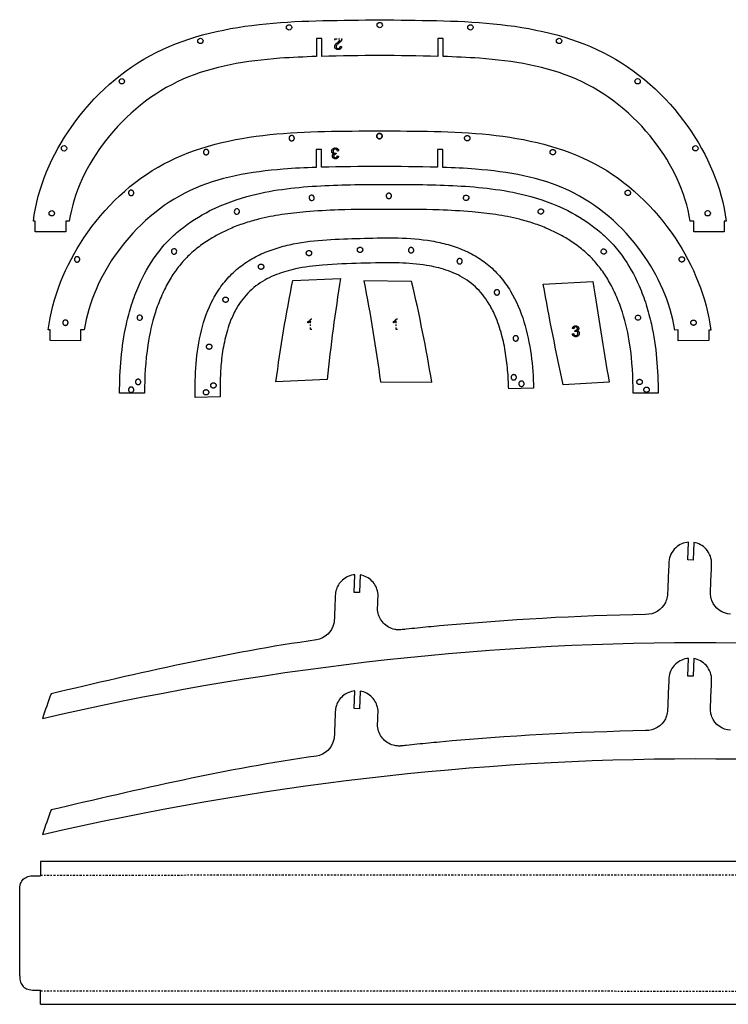
# Model space of a CAD drawing. Units: inches. Extents: x -79.5 to 16, y 205.4 to 274.9.
# Drawn here: x -79.5 to -29.8, y 205.4 to 274.5 of the extents above; entities that cross this region are included whole.
import ezdxf

# ---------------------------------------------------------------- set-up
doc = ezdxf.new("R2010")
doc.units = ezdxf.units.IN
doc.header["$LTSCALE"] = 0.03937
doc.header["$MEASUREMENT"] = 0
doc.linetypes.add('DashDot', pattern=[6, 4, -1, 0, -1])
for name, color, linetype, true_color in [('Default', 18, 'Continuous', 0x000000), ('owl$guides', 250, 'DashDot', 0x1c1c0e), ('owl$holes', 20, 'Continuous', 0xff2400), ('owl$parts', 18, 'Continuous', 0x000000), ('paper', 5, 'Continuous', 0x0c00ff)]:
    doc.layers.add(name, color=color, linetype=linetype, true_color=true_color)

# ---------------------------------------------------------------- blocks, each defined once
blk = doc.blocks.new('bow_transom_pad')
at = {"layer": 'owl$holes'}
for points, weights in [([(22.952, 1.508), (22.765, 1.512), (22.761, 1.324), (22.758, 1.137), (22.945, 1.133), (23.132, 1.129), (23.136, 1.317), (23.14, 1.504), (22.952, 1.508)], [0.999999860338, 0.707106851018, 1, 0.707106781187, 1, 0.707106781187, 1, 0.707106781187, 1]), ([(22.458, 1.003), (22.271, 1.007), (22.267, 0.819), (22.263, 0.632), (22.451, 0.628), (22.638, 0.625), (22.642, 0.812), (22.646, 0.999), (22.458, 1.003)], [0.999999860338, 0.707106851018, 1, 0.707106781187, 1, 0.707106781187, 1, 0.707106781187, 1]), ([(0.837, -0.09), (1.022, -0.06), (1.053, -0.245), (1.084, -0.43), (0.899, -0.46), (0.714, -0.491), (0.683, -0.306), (0.652, -0.121), (0.837, -0.09)], [0.999999860338, 0.707106851018, 1, 0.707106781187, 1, 0.707106781187, 1, 0.707106781187, 1]), ([(1.399, -0.516), (1.584, -0.486), (1.614, -0.671), (1.645, -0.856), (1.46, -0.886), (1.275, -0.917), (1.244, -0.732), (1.214, -0.547), (1.399, -0.516)], [0.999999860338, 0.707106851018, 1, 0.707106781187, 1, 0.707106781187, 1, 0.707106781187, 1]), ([(22.92, -1.705), (22.739, -1.658), (22.692, -1.839), (22.644, -2.021), (22.826, -2.068), (23.007, -2.115), (23.054, -1.933), (23.102, -1.752), (22.92, -1.705)], [1, 0.707106781187, 1, 0.707106781187, 1, 0.707106781187, 1, 0.707106851018, 0.999999860338]), ([(1.34, -3.263), (1.513, -3.19), (1.585, -3.363), (1.658, -3.535), (1.485, -3.608), (1.313, -3.681), (1.24, -3.508), (1.167, -3.335), (1.34, -3.263)], [1, 0.707106781187, 1, 0.707106781187, 1, 0.707106781187, 1, 0.707106781187, 1]), ([(21.982, -5.079), (21.83, -4.968), (21.72, -5.12), (21.609, -5.271), (21.76, -5.382), (21.911, -5.493), (22.022, -5.341), (22.133, -5.19), (21.982, -5.079)], [0.999999860338, 0.707106851018, 1, 0.707106781187, 1, 0.707106781187, 1, 0.707106781187, 1]), ([(2.747, -6.468), (2.88, -6.336), (3.012, -6.47), (3.143, -6.604), (3.01, -6.735), (2.876, -6.867), (2.744, -6.733), (2.613, -6.599), (2.747, -6.468)], [0.999999860338, 0.707106851018, 1, 0.707106781187, 1, 0.707106781187, 1, 0.707106781187, 1]), ([(19.666, -7.597), (19.61, -7.418), (19.431, -7.475), (19.252, -7.531), (19.309, -7.71), (19.365, -7.889), (19.544, -7.832), (19.723, -7.776), (19.666, -7.597)], [1, 0.707106781187, 1, 0.707106781187, 1, 0.707106781187, 1, 0.707106851018, 0.999999860338]), ([(5.401, -8.634), (5.431, -8.449), (5.616, -8.479), (5.801, -8.509), (5.771, -8.694), (5.741, -8.879), (5.556, -8.849), (5.371, -8.819), (5.401, -8.634)], [1, 0.707106781187, 1, 0.707106781187, 1, 0.707106781187, 1, 0.707106851018, 0.999999860338]), ([(12.419, -9.134), (12.405, -9.321), (12.592, -9.335), (12.779, -9.349), (12.793, -9.162), (12.807, -8.975), (12.62, -8.961), (12.433, -8.947), (12.419, -9.134)], [1, 0.707106781187, 1, 0.707106781187, 1, 0.707106781187, 1, 0.707106851018, 0.999999860338]), ([(16.36, -8.742), (16.347, -8.555), (16.16, -8.569), (15.972, -8.582), (15.986, -8.769), (16, -8.956), (16.187, -8.943), (16.374, -8.929), (16.36, -8.742)], [1, 0.707106781187, 1, 0.707106781187, 1, 0.707106781187, 1, 0.707106781187, 1]), ([(8.836, -9.298), (8.822, -9.111), (9.009, -9.097), (9.196, -9.084), (9.21, -9.271), (9.223, -9.458), (9.036, -9.471), (8.849, -9.485), (8.836, -9.298)], [0.999999860338, 0.707106851018, 1, 0.707106781187, 1, 0.707106781187, 1, 0.707106781187, 1])]:
    blk.add_rational_spline(points, weights, degree=2, knots=[-1.178097, -1.178097, -1.178097, -0.883573, -0.883573, -0.589049, -0.589049, -0.294524, -0.294524, 0, 0, 0], dxfattribs=at)
at = {"layer": 'owl$parts'}
for p, q in [((21.938, 1.586), (23.684, 1.712)), ((0, 0), (1.745, 0.126))]:
    blk.add_line(p, q, dxfattribs=at)
for points, knots in [([(12.497, -8.209), (13.392, -8.145), (14.926, -8.034), (16.904, -7.687), (18.421, -7.183), (19.693, -6.455), (20.556, -5.553), (21.114, -4.627), (21.523, -3.664), (21.823, -2.445), (21.98, -1.086), (22.01, 0.258), (21.97, 1.145), (21.938, 1.586)], [69.600451, 69.600451, 69.600451, 69.600451, 72.2914, 74.213124, 75.61248, 77.074191, 78.573726, 79.314165, 80.309121, 81.704925, 83.068396, 84.409267, 85.732852, 85.732852, 85.732852, 85.732852]), ([(23.684, 1.712), (23.74, 0.927), (23.763, 0.139), (23.706, -1.433), (23.626, -2.218), (23.316, -3.761), (23.084, -4.519), (22.576, -5.584), (22.381, -5.927), (21.936, -6.576), (21.686, -6.882), (21.137, -7.445), (20.838, -7.703), (20.2, -8.164), (19.863, -8.368), (19.162, -8.726), (18.799, -8.88), (18.058, -9.144), (17.68, -9.256), (16.535, -9.539), (15.756, -9.661), (14.193, -9.841), (13.408, -9.898), (12.623, -9.955)], [17.882401, 17.882401, 17.882401, 17.882401, 19.997129, 19.997129, 22.111857, 22.111857, 24.226585, 24.226585, 25.283949, 25.283949, 26.341313, 26.341313, 27.398677, 27.398677, 28.456041, 28.456041, 29.513405, 29.513405, 30.570769, 30.570769, 32.685498, 32.685498, 34.800226, 34.800226, 34.800226, 34.800226]), ([(12.623, -9.955), (11.839, -10.012), (11.054, -10.068), (9.481, -10.114), (8.693, -10.106), (7.518, -9.99), (7.128, -9.934), (6.357, -9.779), (5.976, -9.679), (5.231, -9.426), (4.867, -9.272), (4.17, -8.907), (3.837, -8.695), (3.213, -8.217), (2.921, -7.95), (2.388, -7.372), (2.145, -7.061), (1.49, -6.079), (1.151, -5.362), (0.622, -3.881), (0.431, -3.115), (0.148, -1.567), (0.057, -0.785), (0, 0)], [34.800226, 34.800226, 34.800226, 34.800226, 36.914954, 36.914954, 39.029682, 39.029682, 40.087046, 40.087046, 41.14441, 41.14441, 42.201774, 42.201774, 43.259138, 43.259138, 44.316502, 44.316502, 45.373866, 45.373866, 47.488595, 47.488595, 49.603323, 49.603323, 51.718051, 51.718051, 51.718051, 51.718051]), ([(1.745, 0.126), (1.777, -0.314), (1.865, -1.198), (2.089, -2.523), (2.439, -3.846), (2.911, -5.009), (3.455, -5.904), (4.14, -6.739), (5.124, -7.508), (6.487, -8.045), (8.061, -8.326), (10.068, -8.385), (11.602, -8.274), (12.497, -8.209)], [53.468051, 53.468051, 53.468051, 53.468051, 54.791636, 56.132507, 57.495978, 58.891782, 59.886738, 60.627177, 62.126712, 63.588423, 64.987779, 66.909503, 69.600451, 69.600451, 69.600451, 69.600451])]:
    blk.add_open_spline(points, degree=3, knots=knots, dxfattribs=at)
blk = doc.blocks.new('stern_transom_pad')
at = {"layer": 'owl$holes'}
for points, knots in [([(-24.491, 13.675), (-24.5, 13.724), (-24.488, 13.775), (-24.431, 13.856), (-24.387, 13.884), (-24.338, 13.892), (-24.289, 13.9), (-24.239, 13.889), (-24.158, 13.832), (-24.13, 13.788), (-24.122, 13.739), (-24.113, 13.69), (-24.125, 13.64), (-24.182, 13.559), (-24.226, 13.531), (-24.275, 13.522), (-24.324, 13.514), (-24.374, 13.525), (-24.455, 13.583), (-24.483, 13.626), (-24.491, 13.675)], [0, 0, 0, 0, 0.151078, 0.151078, 0.302156, 0.302156, 0.302156, 0.453235, 0.453235, 0.604314, 0.604314, 0.604314, 0.755392, 0.755392, 0.90647, 0.90647, 0.90647, 1.057549, 1.057549, 1.208628, 1.208628, 1.208628, 1.208628]), ([(-13.289, 13.675), (-13.281, 13.724), (-13.292, 13.775), (-13.349, 13.856), (-13.393, 13.884), (-13.442, 13.892), (-13.491, 13.9), (-13.541, 13.889), (-13.623, 13.832), (-13.65, 13.788), (-13.659, 13.739), (-13.667, 13.69), (-13.656, 13.64), (-13.599, 13.559), (-13.555, 13.531), (-13.506, 13.522), (-13.457, 13.514), (-13.407, 13.525), (-13.325, 13.583), (-13.298, 13.626), (-13.289, 13.675)], [0, 0, 0, 0, 0.151078, 0.151078, 0.302156, 0.302156, 0.302156, 0.453235, 0.453235, 0.604314, 0.604314, 0.604314, 0.755392, 0.755392, 0.90647, 0.90647, 0.90647, 1.057549, 1.057549, 1.208628, 1.208628, 1.208628, 1.208628]), ([(-29.718, 12.664), (-29.767, 12.755), (-29.732, 12.868), (-29.641, 12.917), (-29.597, 12.941), (-29.546, 12.945), (-29.451, 12.916), (-29.411, 12.884), (-29.387, 12.84), (-29.339, 12.748), (-29.373, 12.635), (-29.465, 12.586), (-29.509, 12.563), (-29.56, 12.558), (-29.655, 12.587), (-29.695, 12.62), (-29.718, 12.664)], [0, 0, 0, 0, 0.325719, 0.325719, 0.325719, 0.476725, 0.476725, 0.627713, 0.627713, 0.627713, 0.953432, 0.953432, 0.953432, 1.104439, 1.104439, 1.255427, 1.255427, 1.255427, 1.255427]), ([(-8.062, 12.664), (-8.014, 12.755), (-8.048, 12.868), (-8.14, 12.917), (-8.183, 12.941), (-8.235, 12.945), (-8.33, 12.916), (-8.37, 12.884), (-8.393, 12.84), (-8.442, 12.748), (-8.407, 12.635), (-8.316, 12.586), (-8.272, 12.563), (-8.221, 12.558), (-8.126, 12.587), (-8.086, 12.62), (-8.062, 12.664)], [0, 0, 0, 0, 0.325719, 0.325719, 0.325719, 0.476725, 0.476725, 0.627713, 0.627713, 0.627713, 0.953432, 0.953432, 0.953432, 1.104439, 1.104439, 1.255427, 1.255427, 1.255427, 1.255427]), ([(-34.079, 9.801), (-34.118, 9.832), (-34.143, 9.878), (-34.154, 9.976), (-34.14, 10.026), (-34.109, 10.065), (-34.045, 10.146), (-33.927, 10.159), (-33.847, 10.095), (-33.808, 10.064), (-33.783, 10.018), (-33.771, 9.92), (-33.785, 9.87), (-33.816, 9.831), (-33.88, 9.75), (-33.998, 9.737), (-34.079, 9.801)], [0, 0, 0, 0, 0.150879, 0.150879, 0.301821, 0.301821, 0.301821, 0.626765, 0.626765, 0.626765, 0.777644, 0.777644, 0.928586, 0.928586, 0.928586, 1.25353, 1.25353, 1.25353, 1.25353]), ([(-3.702, 9.801), (-3.663, 9.832), (-3.638, 9.878), (-3.626, 9.976), (-3.64, 10.026), (-3.671, 10.065), (-3.736, 10.146), (-3.853, 10.159), (-3.934, 10.095), (-3.973, 10.064), (-3.998, 10.018), (-4.009, 9.92), (-3.995, 9.87), (-3.964, 9.831), (-3.9, 9.75), (-3.782, 9.737), (-3.702, 9.801)], [0, 0, 0, 0, 0.150879, 0.150879, 0.301821, 0.301821, 0.301821, 0.626765, 0.626765, 0.626765, 0.777644, 0.777644, 0.928586, 0.928586, 0.928586, 1.25353, 1.25353, 1.25353, 1.25353]), ([(-36.405, 5.124), (-36.454, 5.134), (-36.497, 5.162), (-36.552, 5.245), (-36.562, 5.295), (-36.552, 5.344), (-36.543, 5.393), (-36.515, 5.435), (-36.432, 5.49), (-36.382, 5.499), (-36.334, 5.489), (-36.285, 5.479), (-36.243, 5.45), (-36.188, 5.368), (-36.177, 5.317), (-36.187, 5.269), (-36.196, 5.22), (-36.225, 5.178), (-36.307, 5.123), (-36.357, 5.114), (-36.405, 5.124)], [0, 0, 0, 0, 0.150718, 0.150718, 0.30147, 0.30147, 0.30147, 0.451326, 0.451326, 0.601143, 0.601143, 0.601143, 0.751861, 0.751861, 0.902613, 0.902613, 0.902613, 1.052469, 1.052469, 1.202286, 1.202286, 1.202286, 1.202286]), ([(-1.375, 5.124), (-1.327, 5.134), (-1.284, 5.162), (-1.229, 5.245), (-1.219, 5.295), (-1.228, 5.344), (-1.238, 5.393), (-1.266, 5.435), (-1.348, 5.49), (-1.398, 5.499), (-1.447, 5.489), (-1.495, 5.479), (-1.538, 5.45), (-1.593, 5.368), (-1.603, 5.317), (-1.594, 5.269), (-1.584, 5.22), (-1.556, 5.178), (-1.474, 5.123), (-1.423, 5.114), (-1.375, 5.124)], [0, 0, 0, 0, 0.150718, 0.150718, 0.30147, 0.30147, 0.30147, 0.451326, 0.451326, 0.601143, 0.601143, 0.601143, 0.751861, 0.751861, 0.902613, 0.902613, 0.902613, 1.052469, 1.052469, 1.202286, 1.202286, 1.202286, 1.202286])]:
    blk.add_open_spline(points, degree=3, knots=knots, dxfattribs=at)
for points, weights in [([(-19.077, 13.821), (-19.1, 14.008), (-18.914, 14.03), (-18.727, 14.053), (-18.705, 13.867), (-18.682, 13.681), (-18.868, 13.658), (-19.054, 13.635), (-19.077, 13.821)], [1, 0.707106781187, 1, 0.707106781187, 1, 0.707106781187, 1, 0.707106851018, 0.999999860338]), ([(-36.464, 0.613), (-36.65, 0.591), (-36.672, 0.777), (-36.695, 0.963), (-36.509, 0.985), (-36.323, 1.008), (-36.3, 0.822), (-36.277, 0.636), (-36.464, 0.613)], [0.999999860338, 0.707106851018, 1, 0.707106781187, 1, 0.707106781187, 1, 0.707106781187, 1]), ([(-1.322, 0.607), (-1.135, 0.585), (-1.113, 0.771), (-1.09, 0.957), (-1.276, 0.98), (-1.462, 1.002), (-1.485, 0.816), (-1.508, 0.63), (-1.322, 0.607)], [0.999999860338, 0.707106851018, 1, 0.707106781187, 1, 0.707106781187, 1, 0.707106781187, 1]), ([(-36.948, 0.064), (-37.134, 0.041), (-37.157, 0.227), (-37.18, 0.413), (-36.994, 0.436), (-36.807, 0.459), (-36.785, 0.273), (-36.762, 0.086), (-36.948, 0.064)], [0.999999860338, 0.707106851018, 1, 0.707106781187, 1, 0.707106781187, 1, 0.707106781187, 1]), ([(-0.832, 0.064), (-0.646, 0.041), (-0.624, 0.227), (-0.601, 0.413), (-0.787, 0.436), (-0.973, 0.459), (-0.996, 0.273), (-1.018, 0.086), (-0.832, 0.064)], [0.999999860338, 0.707106851018, 1, 0.707106781187, 1, 0.707106781187, 1, 0.707106781187, 1])]:
    blk.add_rational_spline(points, weights, degree=2, knots=[-1.178097, -1.178097, -1.178097, -0.883573, -0.883573, -0.589049, -0.589049, -0.294524, -0.294524, 0, 0, 0], dxfattribs=at)
at = {"layer": 'owl$parts'}
for p, q in [((-36.031, 0), (-37.781, 0)), ((0, 0), (-1.75, 0))]:
    blk.add_line(p, q, dxfattribs=at)
for points, knots in [([(-37.781, 0), (-37.781, 0.813), (-37.721, 2.44), (-37.417, 4.52), (-36.963, 6.218), (-36.345, 7.875), (-35.511, 9.376), (-34.455, 10.65), (-33.235, 11.769), (-31.283, 13.006), (-28.729, 13.919), (-26.09, 14.379), (-22.886, 14.639), (-20.485, 14.646), (-18.89, 14.646)], [-42.589398, -42.589398, -42.589398, -42.589398, -40.149622, -37.709845, -36.296722, -34.883599, -32.410036, -31.172664, -29.934612, -27.454344, -24.281932, -21.846688, -19.430308, -14.646354, -14.646354, -14.646354, -14.646354]), ([(-18.89, 14.646), (-17.296, 14.646), (-14.894, 14.639), (-11.691, 14.379), (-9.051, 13.919), (-6.497, 13.006), (-4.545, 11.769), (-3.326, 10.65), (-2.27, 9.376), (-1.435, 7.875), (-0.817, 6.218), (-0.364, 4.52), (-0.059, 2.44), (0, 0.813), (0, 0)], [-14.646354, -14.646354, -14.646354, -14.646354, -9.8624, -7.446021, -5.010776, -1.838364, 0.641904, 1.879955, 3.117328, 5.590891, 7.004014, 8.417136, 10.856913, 13.29669, 13.29669, 13.29669, 13.29669]), ([(-18.89, 12.896), (-20.068, 12.896), (-22.015, 12.891), (-24.52, 12.764), (-26.4, 12.553), (-27.846, 12.276), (-29.057, 11.925), (-29.984, 11.573), (-30.827, 11.172), (-31.628, 10.707), (-32.423, 10.137), (-33.182, 9.443), (-33.836, 8.651), (-34.408, 7.753), (-34.894, 6.76), (-35.43, 5.305), (-35.929, 3.053), (-36.031, 1.132), (-36.031, 0)], [-69.533523, -69.533523, -69.533523, -69.533523, -66.001672, -63.691686, -62.010764, -60.329843, -59.280511, -58.231179, -57.357234, -56.483288, -55.454646, -54.426003, -53.404073, -52.382142, -51.236746, -50.09135, -47.736368, -44.339398, -44.339398, -44.339398, -44.339398]), ([(-1.75, 0), (-1.75, 1.132), (-1.851, 3.053), (-2.35, 5.305), (-2.887, 6.76), (-3.372, 7.753), (-3.944, 8.651), (-4.599, 9.443), (-5.358, 10.137), (-6.153, 10.707), (-6.954, 11.172), (-7.796, 11.573), (-8.724, 11.925), (-9.935, 12.276), (-11.38, 12.553), (-13.26, 12.764), (-15.765, 12.891), (-17.713, 12.896), (-18.89, 12.896)], [15.04669, 15.04669, 15.04669, 15.04669, 18.443659, 20.798642, 21.944038, 23.089434, 24.111365, 25.133295, 26.161938, 27.19058, 28.064526, 28.938471, 29.987803, 31.037135, 32.718056, 34.398978, 36.708965, 40.240815, 40.240815, 40.240815, 40.240815])]:
    blk.add_open_spline(points, degree=3, knots=knots, dxfattribs=at)

msp = doc.modelspace()

# ---------------------------------------------------------------- linework, layer by layer
at = {"layer": 'Default'}
for p, q in [((-78.075, 215.458, -45.424), (-78.075, 214.458, -45.424)), ((-79.527, 207.443, -45.424), (-79.527, 213.458, -45.424)), ((-78.075, 205.443, -45.424), (-78.075, 206.443, -45.424))]:
    msp.add_line(p, q, dxfattribs=at)
at = {"layer": 'owl$guides'}
for p, q in [((-57.42, 273.056, -45.424), (-57.42, 273.147, -45.424)), ((-57.42, 273.147, -45.424), (-56.932, 273.147, -45.424)), ((-57.036, 272.627, -45.424), (-56.945, 272.614, -45.424)), ((-57.142, 265.296, -45.424), (-57.233, 265.283, -45.424)), ((-57.324, 265.138, -45.424), (-57.334, 265.057, -45.424)), ((-57.241, 264.948, -45.424), (-57.151, 264.935, -45.424)), ((-59.082, 253.512, -45.424), (-59.024, 253.512, -45.424)), ((-53.089, 253.512, -45.424), (-53.03, 253.512, -45.424)), ((-59.3, 253.236, -45.424), (-59.3, 253.325, -45.424)), ((-59.114, 252.762, -45.424), (-59.114, 253.346, -45.424)), ((-59.024, 252.762, -45.424), (-59.114, 252.762, -45.424)), ((-53.306, 253.236, -45.424), (-53.306, 253.325, -45.424)), ((-53.121, 252.762, -45.424), (-53.121, 253.346, -45.424)), ((-53.03, 252.762, -45.424), (-53.121, 252.762, -45.424)), ((-40.654, 252.818, -45.424), (-40.744, 252.831, -45.424)), ((-40.753, 252.47, -45.424), (-40.663, 252.483, -45.424)), ((-40.572, 252.628, -45.424), (-40.561, 252.709, -45.424)), ((-78.075, 214.507, -45.424), (14.583, 214.546, -45.424)), ((-78.075, 206.393, -45.424), (14.583, 206.354, -45.424))]:
    msp.add_line(p, q, dxfattribs=at)
for points in [[(-57.402, 272.692, -45.424), (-57.383, 272.735, -45.424), (-57.341, 272.783, -45.424)], [(-57.341, 272.783, -45.424), (-57.299, 272.83, -45.424), (-57.202, 272.914, -45.424)], [(-57.118, 272.869, -45.424), (-57.237, 272.767, -45.424), (-57.283, 272.71, -45.424)], [(-57.202, 272.914, -45.424), (-57.121, 272.983, -45.424), (-57.095, 273.007, -45.424)], [(-57.001, 272.982, -45.424), (-57.041, 272.933, -45.424), (-57.118, 272.869, -45.424)], [(-57.095, 273.007, -45.424), (-57.07, 273.032, -45.424), (-57.053, 273.057, -45.424)], [(-56.943, 273.083, -45.424), (-56.961, 273.031, -45.424), (-57.001, 272.982, -45.424)], [(-56.932, 273.147, -45.424), (-56.931, 273.114, -45.424), (-56.943, 273.083, -45.424)], [(-57.42, 272.604, -45.424), (-57.42, 272.648, -45.424), (-57.402, 272.692, -45.424)], [(-57.357, 272.456, -45.424), (-57.42, 272.516, -45.424), (-57.42, 272.604, -45.424)], [(-57.187, 272.397, -45.424), (-57.295, 272.397, -45.424), (-57.357, 272.456, -45.424)], [(-57.283, 272.71, -45.424), (-57.329, 272.652, -45.424), (-57.329, 272.6, -45.424)], [(-57.329, 272.6, -45.424), (-57.329, 272.547, -45.424), (-57.289, 272.51, -45.424)], [(-57.289, 272.51, -45.424), (-57.25, 272.474, -45.424), (-57.185, 272.474, -45.424)], [(-57.018, 272.452, -45.424), (-57.081, 272.397, -45.424), (-57.187, 272.397, -45.424)], [(-57.185, 272.474, -45.424), (-57.118, 272.474, -45.424), (-57.077, 272.515, -45.424)], [(-57.077, 272.515, -45.424), (-57.036, 272.555, -45.424), (-57.036, 272.627, -45.424)], [(-56.945, 272.614, -45.424), (-56.955, 272.508, -45.424), (-57.018, 272.452, -45.424)], [(-57.63, 265.27, -45.424), (-57.631, 265.368, -45.424), (-57.559, 265.436, -45.424)], [(-57.592, 265.149, -45.424), (-57.63, 265.197, -45.424), (-57.63, 265.27, -45.424)], [(-57.559, 265.436, -45.424), (-57.488, 265.504, -45.424), (-57.38, 265.504, -45.424)], [(-57.496, 265.382, -45.424), (-57.54, 265.338, -45.424), (-57.54, 265.272, -45.424)], [(-57.54, 265.272, -45.424), (-57.54, 265.209, -45.424), (-57.498, 265.168, -45.424)], [(-57.498, 265.168, -45.424), (-57.455, 265.128, -45.424), (-57.39, 265.128, -45.424)], [(-57.383, 265.427, -45.424), (-57.451, 265.427, -45.424), (-57.496, 265.382, -45.424)], [(-57.287, 265.393, -45.424), (-57.325, 265.427, -45.424), (-57.383, 265.427, -45.424)], [(-57.38, 265.504, -45.424), (-57.282, 265.504, -45.424), (-57.217, 265.446, -45.424)], [(-57.233, 265.283, -45.424), (-57.249, 265.359, -45.424), (-57.287, 265.393, -45.424)], [(-57.217, 265.446, -45.424), (-57.152, 265.388, -45.424), (-57.142, 265.296, -45.424)], [(-57.487, 265.086, -45.424), (-57.553, 265.101, -45.424), (-57.592, 265.149, -45.424)], [(-57.589, 264.934, -45.424), (-57.589, 264.983, -45.424), (-57.563, 265.023, -45.424)], [(-57.562, 264.838, -45.424), (-57.589, 264.883, -45.424), (-57.589, 264.934, -45.424)], [(-57.563, 265.023, -45.424), (-57.538, 265.063, -45.424), (-57.487, 265.086, -45.424)], [(-57.484, 264.766, -45.424), (-57.535, 264.793, -45.424), (-57.562, 264.838, -45.424)], [(-57.453, 265.027, -45.424), (-57.499, 264.996, -45.424), (-57.499, 264.933, -45.424)], [(-57.499, 264.933, -45.424), (-57.499, 264.883, -45.424), (-57.465, 264.85, -45.424)], [(-57.373, 264.74, -45.424), (-57.433, 264.74, -45.424), (-57.484, 264.766, -45.424)], [(-57.465, 264.85, -45.424), (-57.43, 264.817, -45.424), (-57.376, 264.817, -45.424)], [(-57.349, 265.058, -45.424), (-57.407, 265.058, -45.424), (-57.453, 265.027, -45.424)], [(-57.39, 265.128, -45.424), (-57.364, 265.128, -45.424), (-57.324, 265.138, -45.424)], [(-57.376, 264.817, -45.424), (-57.323, 264.817, -45.424), (-57.287, 264.85, -45.424)], [(-57.226, 264.791, -45.424), (-57.285, 264.74, -45.424), (-57.373, 264.74, -45.424)], [(-57.334, 265.057, -45.424), (-57.344, 265.058, -45.424), (-57.349, 265.058, -45.424)], [(-57.287, 264.85, -45.424), (-57.251, 264.883, -45.424), (-57.241, 264.948, -45.424)], [(-57.151, 264.935, -45.424), (-57.167, 264.842, -45.424), (-57.226, 264.791, -45.424)], [(-59.164, 253.412, -45.424), (-59.106, 253.464, -45.424), (-59.082, 253.512, -45.424)], [(-53.171, 253.412, -45.424), (-53.113, 253.464, -45.424), (-53.089, 253.512, -45.424)], [(-59.3, 253.325, -45.424), (-59.222, 253.361, -45.424), (-59.164, 253.412, -45.424)], [(-59.202, 253.283, -45.424), (-59.257, 253.252, -45.424), (-59.3, 253.236, -45.424)], [(-59.114, 253.346, -45.424), (-59.148, 253.315, -45.424), (-59.202, 253.283, -45.424)], [(-53.306, 253.325, -45.424), (-53.229, 253.361, -45.424), (-53.171, 253.412, -45.424)], [(-53.208, 253.283, -45.424), (-53.263, 253.252, -45.424), (-53.306, 253.236, -45.424)], [(-53.121, 253.346, -45.424), (-53.154, 253.315, -45.424), (-53.208, 253.283, -45.424)], [(-40.744, 252.831, -45.424), (-40.728, 252.924, -45.424), (-40.669, 252.975, -45.424)], [(-40.669, 252.975, -45.424), (-40.61, 253.025, -45.424), (-40.522, 253.025, -45.424)], [(-40.608, 252.916, -45.424), (-40.644, 252.883, -45.424), (-40.654, 252.818, -45.424)], [(-40.519, 252.949, -45.424), (-40.572, 252.949, -45.424), (-40.608, 252.916, -45.424)], [(-40.546, 252.708, -45.424), (-40.489, 252.708, -45.424), (-40.443, 252.739, -45.424)], [(-40.522, 253.025, -45.424), (-40.462, 253.025, -45.424), (-40.411, 252.999, -45.424)], [(-40.431, 252.916, -45.424), (-40.465, 252.949, -45.424), (-40.519, 252.949, -45.424)], [(-40.443, 252.739, -45.424), (-40.397, 252.769, -45.424), (-40.397, 252.832, -45.424)], [(-40.397, 252.832, -45.424), (-40.397, 252.883, -45.424), (-40.431, 252.916, -45.424)], [(-40.411, 252.999, -45.424), (-40.36, 252.973, -45.424), (-40.333, 252.927, -45.424)], [(-40.332, 252.743, -45.424), (-40.358, 252.703, -45.424), (-40.409, 252.679, -45.424)], [(-40.333, 252.927, -45.424), (-40.306, 252.882, -45.424), (-40.306, 252.831, -45.424)], [(-40.306, 252.831, -45.424), (-40.306, 252.782, -45.424), (-40.332, 252.743, -45.424)], [(-40.679, 252.32, -45.424), (-40.744, 252.378, -45.424), (-40.753, 252.47, -45.424)], [(-40.517, 252.262, -45.424), (-40.615, 252.262, -45.424), (-40.679, 252.32, -45.424)], [(-40.663, 252.483, -45.424), (-40.647, 252.406, -45.424), (-40.609, 252.373, -45.424)], [(-40.609, 252.373, -45.424), (-40.571, 252.339, -45.424), (-40.513, 252.339, -45.424)], [(-40.506, 252.638, -45.424), (-40.532, 252.638, -45.424), (-40.572, 252.628, -45.424)], [(-40.561, 252.709, -45.424), (-40.552, 252.708, -45.424), (-40.546, 252.708, -45.424)], [(-40.337, 252.33, -45.424), (-40.408, 252.262, -45.424), (-40.517, 252.262, -45.424)], [(-40.513, 252.339, -45.424), (-40.445, 252.339, -45.424), (-40.4, 252.383, -45.424)], [(-40.398, 252.597, -45.424), (-40.44, 252.638, -45.424), (-40.506, 252.638, -45.424)], [(-40.409, 252.679, -45.424), (-40.343, 252.664, -45.424), (-40.304, 252.616, -45.424)], [(-40.4, 252.383, -45.424), (-40.356, 252.428, -45.424), (-40.356, 252.494, -45.424)], [(-40.356, 252.494, -45.424), (-40.356, 252.557, -45.424), (-40.398, 252.597, -45.424)], [(-40.265, 252.496, -45.424), (-40.265, 252.398, -45.424), (-40.337, 252.33, -45.424)], [(-40.304, 252.616, -45.424), (-40.265, 252.568, -45.424), (-40.265, 252.496, -45.424)]]:
    msp.add_open_spline(points, degree=2, dxfattribs=at)
at = {"layer": 'owl$holes'}
for centre, radius in [((-60.628, 273.958, -45.424), 0.187), ((-54.265, 274.12, -45.424), 0.188), ((-54.265, 274.12, -45.424), 0.188), ((-47.902, 273.958, -45.424), 0.188), ((-66.845, 273.007, -45.424), 0.187), ((-41.684, 273.007, -45.424), 0.187), ((-72.36, 270.178, -45.424), 0.187), ((-36.17, 270.178, -45.424), 0.187), ((-76.415, 265.474, -45.424), 0.188), ((-32.114, 265.474, -45.424), 0.187), ((-77.275, 260.921, -45.424), 0.187), ((-31.255, 260.921, -45.424), 0.188)]:
    msp.add_circle(centre, radius, dxfattribs=at)
for points in [[(-60.255, 266.184, -45.424), (-60.255, 265.996, -45.424), (-60.443, 265.996, -45.424), (-60.63, 265.997, -45.424), (-60.63, 266.184, -45.424), (-60.63, 266.372, -45.424), (-60.442, 266.371, -45.424), (-60.255, 266.371, -45.424), (-60.255, 266.184, -45.424)], [(-54.097, 266.331, -45.424), (-54.097, 266.144, -45.424), (-54.284, 266.144, -45.424), (-54.472, 266.144, -45.424), (-54.472, 266.332, -45.424), (-54.471, 266.519, -45.424), (-54.284, 266.519, -45.424), (-54.096, 266.519, -45.424), (-54.097, 266.331, -45.424)], [(-54.472, 266.331, -45.424), (-54.471, 266.144, -45.424), (-54.284, 266.144, -45.424), (-54.096, 266.144, -45.424), (-54.097, 266.332, -45.424), (-54.097, 266.519, -45.424), (-54.284, 266.519, -45.424), (-54.472, 266.519, -45.424), (-54.472, 266.331, -45.424)], [(-48.313, 266.184, -45.424), (-48.313, 265.996, -45.424), (-48.125, 265.996, -45.424), (-47.938, 265.997, -45.424), (-47.938, 266.184, -45.424), (-47.939, 266.372, -45.424), (-48.126, 266.371, -45.424), (-48.314, 266.371, -45.424), (-48.313, 266.184, -45.424)], [(-66.258, 265.207, -45.424), (-66.258, 265.019, -45.424), (-66.446, 265.02, -45.424), (-66.633, 265.02, -45.424), (-66.633, 265.208, -45.424), (-66.633, 265.395, -45.424), (-66.445, 265.395, -45.424), (-66.258, 265.394, -45.424), (-66.258, 265.207, -45.424)], [(-42.31, 265.207, -45.424), (-42.31, 265.019, -45.424), (-42.123, 265.019, -45.424), (-41.935, 265.02, -45.424), (-41.935, 265.207, -45.424), (-41.936, 265.395, -45.424), (-42.123, 265.394, -45.424), (-42.311, 265.394, -45.424), (-42.31, 265.207, -45.424)], [(-71.521, 262.35, -45.424), (-71.521, 262.162, -45.424), (-71.709, 262.163, -45.424), (-71.896, 262.163, -45.424), (-71.896, 262.35, -45.424), (-71.896, 262.538, -45.424), (-71.708, 262.538, -45.424), (-71.521, 262.537, -45.424), (-71.521, 262.35, -45.424)], [(-37.048, 262.349, -45.424), (-37.047, 262.162, -45.424), (-36.86, 262.162, -45.424), (-36.672, 262.162, -45.424), (-36.673, 262.35, -45.424), (-36.673, 262.537, -45.424), (-36.86, 262.537, -45.424), (-37.048, 262.537, -45.424), (-37.048, 262.349, -45.424)], [(-75.311, 257.684, -45.424), (-75.312, 257.497, -45.424), (-75.499, 257.497, -45.424), (-75.687, 257.497, -45.424), (-75.686, 257.685, -45.424), (-75.686, 257.872, -45.424), (-75.499, 257.872, -45.424), (-75.311, 257.872, -45.424), (-75.311, 257.684, -45.424)], [(-33.257, 257.683, -45.424), (-33.257, 257.496, -45.424), (-33.069, 257.496, -45.424), (-32.882, 257.497, -45.424), (-32.882, 257.684, -45.424), (-32.882, 257.872, -45.424), (-33.07, 257.871, -45.424), (-33.257, 257.871, -45.424), (-33.257, 257.683, -45.424)], [(-76.133, 253.247, -45.424), (-76.133, 253.059, -45.424), (-76.321, 253.059, -45.424), (-76.508, 253.06, -45.424), (-76.508, 253.247, -45.424), (-76.508, 253.435, -45.424), (-76.32, 253.434, -45.424), (-76.133, 253.434, -45.424), (-76.133, 253.247, -45.424)], [(-32.436, 253.246, -45.424), (-32.435, 253.059, -45.424), (-32.248, 253.059, -45.424), (-32.06, 253.059, -45.424), (-32.061, 253.247, -45.424), (-32.061, 253.434, -45.424), (-32.248, 253.434, -45.424), (-32.436, 253.434, -45.424), (-32.436, 253.246, -45.424)]]:
    msp.add_rational_spline(points, [1, 0.707106781187, 1, 0.707106781187, 1, 0.707106781187, 1, 0.707106781187, 1], degree=2, knots=[0, 0, 0, 0.294524, 0.294524, 0.589049, 0.589049, 0.883573, 0.883573, 1.178097, 1.178097, 1.178097], dxfattribs=at)
at = {"layer": 'owl$parts'}
for p, q in [((-58.709, 273.171, -45.424), (-58.71, 271.919, -45.424)), ((-58.334, 273.171, -45.424), (-58.709, 273.171, -45.424)), ((-58.335, 271.924, -45.424), (-58.334, 273.171, -45.424)), ((-49.821, 273.171, -45.424), (-50.196, 273.171, -45.424)), ((-50.196, 273.171, -45.424), (-50.195, 271.924, -45.424)), ((-49.82, 271.919, -45.424), (-49.821, 273.171, -45.424)), ((-58.71, 271.919, -45.424), (-58.71, 271.913, -45.424)), ((-49.82, 271.913, -45.424), (-49.82, 271.919, -45.424)), ((-58.727, 265.395, -45.424), (-58.729, 264.143, -45.424)), ((-58.352, 265.395, -45.424), (-58.727, 265.395, -45.424)), ((-58.354, 264.148, -45.424), (-58.352, 265.395, -45.424)), ((-49.841, 265.395, -45.424), (-50.216, 265.395, -45.424)), ((-50.216, 265.395, -45.424), (-50.214, 264.148, -45.424)), ((-49.839, 264.143, -45.424), (-49.841, 265.395, -45.424)), ((-58.729, 264.143, -45.424), (-58.729, 264.137, -45.424)), ((-49.839, 264.137, -45.424), (-49.839, 264.143, -45.424)), ((-78.437, 260.37, -45.424), (-78.567, 260.37, -45.424)), ((-78.437, 260.122, -45.424), (-78.437, 260.37, -45.424)), ((-76.293, 260.37, -45.424), (-76.294, 259.62, -45.424)), ((-76.045, 260.37, -45.424), (-76.293, 260.37, -45.424)), ((-76.293, 260.37, -45.424), (-76.293, 260.37, -45.424)), ((-32.236, 260.37, -45.424), (-32.485, 260.37, -45.424)), ((-32.236, 260.37, -45.424), (-32.485, 260.37, -45.424)), ((-32.236, 260.37, -45.424), (-32.236, 260.37, -45.424)), ((-32.236, 259.62, -45.424), (-32.236, 260.37, -45.424)), ((-32.236, 260.37, -45.424), (-32.236, 260.37, -45.424)), ((-29.963, 260.37, -45.424), (-30.093, 260.37, -45.424)), ((-30.093, 260.37, -45.424), (-30.093, 260.122, -45.424)), ((-78.437, 259.622, -45.424), (-78.437, 260.122, -45.424)), ((-30.093, 260.122, -45.424), (-30.093, 259.622, -45.424)), ((-76.294, 259.62, -45.424), (-78.437, 259.622, -45.424)), ((-30.093, 259.622, -45.424), (-32.236, 259.62, -45.424)), ((-60.356, 256.215, -45.424), (-57.011, 256.355, -45.424)), ((-52.027, 256.139, -45.424), (-55.375, 256.174, -45.424)), ((-42.788, 255.937, -45.424), (-39.303, 256.144, -45.424)), ((-77.396, 252.734, -45.424), (-77.526, 252.734, -45.424)), ((-77.396, 252.488, -45.424), (-77.396, 252.734, -45.424)), ((-75.253, 252.734, -45.424), (-75.254, 251.984, -45.424)), ((-75.004, 252.734, -45.424), (-75.253, 252.734, -45.424)), ((-75.253, 252.734, -45.424), (-75.253, 252.734, -45.424)), ((-33.316, 252.734, -45.424), (-33.565, 252.733, -45.424)), ((-33.316, 252.734, -45.424), (-33.565, 252.733, -45.424)), ((-33.316, 252.733, -45.424), (-33.316, 252.734, -45.424)), ((-33.316, 252.733, -45.424), (-33.316, 252.734, -45.424)), ((-33.315, 251.984, -45.424), (-33.316, 252.733, -45.424)), ((-31.043, 252.733, -45.424), (-31.173, 252.733, -45.424)), ((-31.173, 252.733, -45.424), (-31.173, 252.487, -45.424)), ((-77.397, 251.988, -45.424), (-77.396, 252.488, -45.424)), ((-31.173, 252.487, -45.424), (-31.172, 251.987, -45.424)), ((-75.254, 251.984, -45.424), (-77.397, 251.988, -45.424)), ((-31.172, 251.987, -45.424), (-33.315, 251.984, -45.424)), ((-57.953, 249.256, -45.424), (-61.545, 249.105, -45.424)), ((-54.21, 249.107, -45.424), (-50.615, 249.07, -45.424)), ((-38.168, 249.082, -45.424), (-41.387, 248.89, -45.424)), ((-32.657, 236.614, -45.424), (-32.605, 237.854, -45.424)), ((-32.23, 237.838, -45.424), (-32.282, 236.599, -45.424)), ((-32.282, 236.599, -45.424), (-32.657, 236.614, -45.424)), ((-56.058, 234.332, -45.424), (-56.006, 235.569, -45.424)), ((-55.631, 235.553, -45.424), (-55.683, 234.317, -45.424)), ((-55.683, 234.317, -45.424), (-56.058, 234.332, -45.424)), ((-32.657, 228.466, -45.424), (-32.605, 229.705, -45.424)), ((-32.23, 229.69, -45.424), (-32.282, 228.45, -45.424)), ((-32.282, 228.45, -45.424), (-32.657, 228.466, -45.424)), ((-56.058, 226.184, -45.424), (-56.006, 227.42, -45.424)), ((-55.631, 227.405, -45.424), (-55.683, 226.168, -45.424)), ((-55.683, 226.168, -45.424), (-56.058, 226.184, -45.424)), ((14.583, 215.458, -45.424), (-78.075, 215.458, -45.424)), ((-78.51, 214.458, -45.424), (-78.075, 214.458, -45.424)), ((-78.51, 206.443, -45.424), (-78.075, 206.443, -45.424)), ((-78.075, 205.443, -45.424), (14.583, 205.443, -45.424))]:
    msp.add_line(p, q, dxfattribs=at)
for points, knots in [([(-78.567, 260.37, -45.424), (-78.279, 262.731, -45.424), (-76.166, 267.556, -45.424), (-70.278, 272.811, -45.424), (-62.212, 274.519, -45.424), (-56.922, 274.435, -45.424), (-54.265, 274.495, -45.424)], [46.350436, 46.350436, 46.350436, 46.350436, 47.255088, 48.255088, 49.255088, 50.255088, 50.255088, 50.255088, 50.255088]), ([(-54.265, 274.495, -45.424), (-51.608, 274.435, -45.424), (-46.318, 274.519, -45.424), (-38.252, 272.811, -45.424), (-32.363, 267.556, -45.424), (-30.251, 262.731, -45.424), (-29.963, 260.37, -45.424)], [50.255088, 50.255088, 50.255088, 50.255088, 51.255088, 52.255088, 53.255088, 54.159739, 54.159739, 54.159739, 54.159739]), ([(-58.71, 271.913, -45.424), (-59.561, 271.888, -45.424), (-62.748, 271.745, -45.424), (-68.322, 270.884, -45.424), (-73.727, 266.531, -45.424), (-75.737, 262.398, -45.424), (-76.045, 260.37, -45.424)], [38.868128, 38.868128, 38.868128, 38.868128, 39.232804, 40.232804, 41.232804, 42.123483, 42.123483, 42.123483, 42.123483]), ([(-32.485, 260.37, -45.424), (-32.793, 262.398, -45.424), (-34.803, 266.531, -45.424), (-40.208, 270.884, -45.424), (-45.782, 271.745, -45.424), (-48.969, 271.888, -45.424), (-49.82, 271.913, -45.424)], [28.688217, 28.688217, 28.688217, 28.688217, 29.578896, 30.578896, 31.578896, 31.943573, 31.943573, 31.943573, 31.943573]), ([(-77.526, 252.734, -45.424), (-77.242, 255.019, -45.424), (-75.308, 259.708, -45.424), (-69.739, 265.013, -45.424), (-61.961, 266.745, -45.424), (-56.851, 266.667, -45.424), (-54.284, 266.706, -45.424)], [43.627839, 43.627839, 43.627839, 43.627839, 44.529928, 45.529928, 46.529928, 47.529928, 47.529928, 47.529928, 47.529928]), ([(-54.284, 266.706, -45.424), (-51.718, 266.667, -45.424), (-46.608, 266.745, -45.424), (-38.83, 265.013, -45.424), (-33.26, 259.707, -45.424), (-31.327, 255.019, -45.424), (-31.043, 252.733, -45.424)], [47.529928, 47.529928, 47.529928, 47.529928, 48.529928, 49.529928, 50.529928, 51.432017, 51.432017, 51.432017, 51.432017]), ([(-58.729, 264.137, -45.424), (-59.496, 264.112, -45.424), (-62.515, 263.961, -45.424), (-67.838, 263.083, -45.424), (-72.889, 258.686, -45.424), (-74.706, 254.684, -45.424), (-75.004, 252.734, -45.424)], [36.208396, 36.208396, 36.208396, 36.208396, 36.549221, 37.549221, 38.549221, 39.436019, 39.436019, 39.436019, 39.436019]), ([(-33.565, 252.733, -45.424), (-33.862, 254.684, -45.424), (-35.68, 258.685, -45.424), (-40.731, 263.083, -45.424), (-46.054, 263.961, -45.424), (-49.073, 264.111, -45.424), (-49.839, 264.137, -45.424)], [26.0122, 26.0122, 26.0122, 26.0122, 26.898998, 27.898998, 28.898998, 29.239823, 29.239823, 29.239823, 29.239823]), ([(-32.605, 237.854, -45.424), (-32.933, 237.827, -45.424), (-33.248, 237.691, -45.424), (-33.781, 237.201, -45.424), (-33.948, 236.846, -45.424), (-33.976, 236.472, -45.424)], [-34.191018, -34.191018, -34.191018, -34.191018, -33.207538, -33.207538, -32.076261, -32.076261, -32.076261, -32.076261]), ([(-30.982, 236.296, -45.424), (-30.965, 236.684, -45.424), (-31.099, 237.069, -45.424), (-31.597, 237.619, -45.424), (-31.902, 237.783, -45.424), (-32.23, 237.838, -45.424)], [-39.221438, -39.221438, -39.221438, -39.221438, -38.045425, -38.045425, -37.047546, -37.047546, -37.047546, -37.047546]), ([(-33.976, 236.472, -45.424), (-33.982, 236.357, -45.424), (-33.989, 236.19, -45.424), (-34.002, 235.873, -45.424), (-34.014, 235.592, -45.424), (-34.038, 235.025, -45.424), (-34.05, 234.738, -45.424), (-34.068, 234.308, -45.424), (-34.068, 234.165, -45.424), (-34.118, 233.88, -45.424), (-34.161, 233.748, -45.424), (-34.482, 233.095, -45.424), (-35.022, 232.768, -45.424), (-35.607, 232.782, -45.424)], [-32.076261, -32.076261, -32.076261, -32.076261, -31.966764, -31.966764, -31.117911, -31.117911, -30.252299, -30.252299, -29.81817, -29.81817, -29.387962, -29.387962, -27.63989, -27.63989, -27.63989, -27.63989]), ([(-29.653, 232.805, -45.424), (-30.236, 232.84, -45.424), (-30.746, 233.21, -45.424), (-31.012, 233.886, -45.424), (-31.044, 234.019, -45.424), (-31.071, 234.305, -45.424), (-31.059, 234.447, -45.424), (-31.041, 234.878, -45.424), (-31.029, 235.167, -45.424), (-31.005, 235.735, -45.424), (-30.993, 236.016, -45.424), (-30.982, 236.296, -45.424)], [-43.569998, -43.569998, -43.569998, -43.569998, -41.812806, -41.812806, -41.385324, -41.385324, -40.949991, -40.949991, -40.074172, -40.074172, -39.221438, -39.221438, -39.221438, -39.221438]), ([(-56.006, 235.569, -45.424), (-56.171, 235.555, -45.424), (-56.336, 235.514, -45.424), (-56.772, 235.319, -45.424), (-57.007, 235.111, -45.424), (-57.244, 234.717, -45.424), (-57.301, 234.58, -45.424), (-57.379, 234.262, -45.424), (-57.379, 234.157, -45.424), (-57.398, 233.683, -45.424), (-57.411, 233.379, -45.424), (-57.43, 232.922, -45.424), (-57.437, 232.768, -45.424), (-57.447, 232.537, -45.424), (-57.448, 232.46, -45.424), (-57.458, 232.308, -45.424), (-57.468, 232.234, -45.424), (-57.614, 231.558, -45.424), (-58.1, 231.096, -45.424), (-58.709, 230.997, -45.424)], [-86.239423, -86.239423, -86.239423, -86.239423, -86.023796, -86.023796, -85.642942, -85.642942, -85.449974, -85.449974, -85.233865, -85.233865, -84.849289, -84.849289, -84.654529, -84.654529, -84.556958, -84.556958, -84.461689, -84.461689, -83.681055, -83.681055, -83.681055, -83.681055]), ([(-35.607, 232.782, -45.424), (-40.443, 232.69, -45.424), (-45.259, 232.42, -45.424), (-50.593, 231.929, -45.424), (-51.111, 231.88, -45.424), (-51.886, 231.802, -45.424), (-52.144, 231.776, -45.424), (-52.527, 231.737, -45.424), (-52.652, 231.722, -45.424), (-52.798, 231.709, -45.424), (-52.818, 231.707, -45.424), (-52.879, 231.704, -45.424), (-52.919, 231.704, -45.424), (-53.041, 231.707, -45.424), (-53.121, 231.716, -45.424), (-53.362, 231.763, -45.424), (-53.509, 231.817, -45.424), (-53.917, 232.048, -45.424), (-54.131, 232.275, -45.424), (-54.33, 232.684, -45.424), (-54.373, 232.822, -45.424), (-54.424, 233.145, -45.424), (-54.414, 233.25, -45.424), (-54.4, 233.576, -45.424), (-54.394, 233.729, -45.424), (-54.38, 234.055, -45.424), (-54.372, 234.158, -45.424), (-54.455, 234.631, -45.424), (-54.596, 234.906, -45.424), (-55.036, 235.356, -45.424), (-55.325, 235.502, -45.424), (-55.631, 235.553, -45.424)], [-27.63989, -27.63989, -27.63989, -27.63989, -21.592369, -21.592369, -20.942255, -20.942255, -20.617913, -20.617913, -20.460808, -20.460808, -20.435309, -20.435309, -20.384477, -20.384477, -20.282993, -20.282993, -20.077073, -20.077073, -19.697138, -19.697138, -19.508329, -19.508329, -19.288463, -19.288463, -19.094343, -19.094343, -18.874996, -18.874996, -18.494316, -18.494316, -18.08906, -18.08906, -18.08906, -18.08906]), ([(-77.932, 225.497, -45.424), (-62.941, 228.965, -45.424), (-47.529, 230.806, -45.424), (-16.712, 230.834, -45.424), (-1.284, 229.016, -45.424), (13.745, 225.632, -45.424)], [-62.850521, -62.850521, -62.850521, -62.850521, -61.932954, -61.932954, -61.014024, -61.014024, -61.014024, -61.014024]), ([(-32.605, 229.705, -45.424), (-32.933, 229.678, -45.424), (-33.248, 229.543, -45.424), (-33.781, 229.052, -45.424), (-33.948, 228.697, -45.424), (-33.976, 228.323, -45.424)], [-34.191018, -34.191018, -34.191018, -34.191018, -33.207538, -33.207538, -32.076261, -32.076261, -32.076261, -32.076261]), ([(-30.982, 228.148, -45.424), (-30.965, 228.535, -45.424), (-31.099, 228.92, -45.424), (-31.597, 229.47, -45.424), (-31.902, 229.634, -45.424), (-32.23, 229.69, -45.424)], [-39.221438, -39.221438, -39.221438, -39.221438, -38.045425, -38.045425, -37.047546, -37.047546, -37.047546, -37.047546]), ([(-33.976, 228.323, -45.424), (-33.982, 228.209, -45.424), (-33.989, 228.042, -45.424), (-34.002, 227.725, -45.424), (-34.014, 227.444, -45.424), (-34.038, 226.876, -45.424), (-34.05, 226.589, -45.424), (-34.068, 226.159, -45.424), (-34.068, 226.016, -45.424), (-34.118, 225.731, -45.424), (-34.161, 225.6, -45.424), (-34.482, 224.946, -45.424), (-35.022, 224.619, -45.424), (-35.607, 224.634, -45.424)], [-32.076261, -32.076261, -32.076261, -32.076261, -31.966764, -31.966764, -31.117911, -31.117911, -30.252299, -30.252299, -29.81817, -29.81817, -29.387962, -29.387962, -27.63989, -27.63989, -27.63989, -27.63989]), ([(-29.653, 224.657, -45.424), (-30.236, 224.691, -45.424), (-30.746, 225.061, -45.424), (-31.012, 225.737, -45.424), (-31.044, 225.871, -45.424), (-31.071, 226.156, -45.424), (-31.059, 226.298, -45.424), (-31.041, 226.73, -45.424), (-31.029, 227.018, -45.424), (-31.005, 227.587, -45.424), (-30.993, 227.867, -45.424), (-30.982, 228.148, -45.424)], [-43.569998, -43.569998, -43.569998, -43.569998, -41.812806, -41.812806, -41.385324, -41.385324, -40.949991, -40.949991, -40.074172, -40.074172, -39.221438, -39.221438, -39.221438, -39.221438]), ([(-56.006, 227.42, -45.424), (-56.171, 227.407, -45.424), (-56.336, 227.365, -45.424), (-56.772, 227.17, -45.424), (-57.007, 226.962, -45.424), (-57.244, 226.568, -45.424), (-57.301, 226.432, -45.424), (-57.379, 226.114, -45.424), (-57.379, 226.008, -45.424), (-57.398, 225.534, -45.424), (-57.411, 225.23, -45.424), (-57.43, 224.773, -45.424), (-57.437, 224.619, -45.424), (-57.447, 224.389, -45.424), (-57.448, 224.312, -45.424), (-57.458, 224.16, -45.424), (-57.468, 224.086, -45.424), (-57.614, 223.409, -45.424), (-58.1, 222.947, -45.424), (-58.709, 222.848, -45.424)], [-86.239423, -86.239423, -86.239423, -86.239423, -86.023796, -86.023796, -85.642942, -85.642942, -85.449974, -85.449974, -85.233865, -85.233865, -84.849289, -84.849289, -84.654529, -84.654529, -84.556958, -84.556958, -84.461689, -84.461689, -83.681055, -83.681055, -83.681055, -83.681055]), ([(-35.607, 224.634, -45.424), (-40.443, 224.541, -45.424), (-45.259, 224.271, -45.424), (-50.593, 223.781, -45.424), (-51.111, 223.731, -45.424), (-51.886, 223.654, -45.424), (-52.144, 223.628, -45.424), (-52.527, 223.588, -45.424), (-52.652, 223.573, -45.424), (-52.798, 223.56, -45.424), (-52.818, 223.558, -45.424), (-52.879, 223.555, -45.424), (-52.919, 223.555, -45.424), (-53.041, 223.559, -45.424), (-53.121, 223.567, -45.424), (-53.362, 223.614, -45.424), (-53.509, 223.668, -45.424), (-53.917, 223.899, -45.424), (-54.131, 224.126, -45.424), (-54.33, 224.535, -45.424), (-54.373, 224.673, -45.424), (-54.424, 224.996, -45.424), (-54.414, 225.101, -45.424), (-54.4, 225.428, -45.424), (-54.394, 225.581, -45.424), (-54.38, 225.907, -45.424), (-54.372, 226.009, -45.424), (-54.455, 226.482, -45.424), (-54.596, 226.758, -45.424), (-55.036, 227.207, -45.424), (-55.325, 227.353, -45.424), (-55.631, 227.405, -45.424)], [-27.63989, -27.63989, -27.63989, -27.63989, -21.592369, -21.592369, -20.942255, -20.942255, -20.617913, -20.617913, -20.460808, -20.460808, -20.435309, -20.435309, -20.384477, -20.384477, -20.282993, -20.282993, -20.077073, -20.077073, -19.697138, -19.697138, -19.508329, -19.508329, -19.288463, -19.288463, -19.094343, -19.094343, -18.874996, -18.874996, -18.494316, -18.494316, -18.08906, -18.08906, -18.08906, -18.08906]), ([(-77.932, 217.348, -45.424), (-62.941, 220.816, -45.424), (-47.529, 222.657, -45.424), (-16.712, 222.685, -45.424), (-1.284, 220.867, -45.424), (13.745, 217.483, -45.424)], [-62.850521, -62.850521, -62.850521, -62.850521, -61.932954, -61.932954, -61.014024, -61.014024, -61.014024, -61.014024]), ([(-79.527, 213.458, -45.424), (-79.526, 213.609, -45.424), (-79.5, 213.883, -45.424), (-79.292, 214.235, -45.424), (-79.007, 214.393, -45.424), (-78.739, 214.449, -45.424), (-78.588, 214.458, -45.424), (-78.51, 214.458, -45.424)], [-6.757722, -6.757722, -6.757722, -6.757722, -6.303757, -5.942404, -5.570901, -5.356251, -5.12076, -5.12076, -5.12076, -5.12076]), ([(-79.527, 207.443, -45.424), (-79.526, 207.292, -45.424), (-79.5, 207.017, -45.424), (-79.292, 206.665, -45.424), (-79.007, 206.508, -45.424), (-78.739, 206.452, -45.424), (-78.588, 206.442, -45.424), (-78.51, 206.443, -45.424)], [-6.757722, -6.757722, -6.757722, -6.757722, -6.303757, -5.942404, -5.570901, -5.356251, -5.12076, -5.12076, -5.12076, -5.12076])]:
    msp.add_open_spline(points, degree=3, knots=knots, dxfattribs=at)
for points in [[(-54.265, 271.995, -45.424), (-55.623, 271.965, -45.424), (-56.978, 271.959, -45.424), (-58.335, 271.924, -45.424)], [(-50.195, 271.924, -45.424), (-51.552, 271.959, -45.424), (-52.907, 271.965, -45.424), (-54.265, 271.995, -45.424)], [(-54.284, 264.206, -45.424), (-55.642, 264.187, -45.424), (-56.997, 264.185, -45.424), (-58.354, 264.148, -45.424)], [(-50.214, 264.148, -45.424), (-51.571, 264.185, -45.424), (-52.926, 264.187, -45.424), (-54.284, 264.206, -45.424)], [(-61.545, 249.105, -45.424), (-61.231, 251.485, -45.424), (-60.837, 253.857, -45.424), (-60.356, 256.215, -45.424)], [(-57.011, 256.355, -45.424), (-57.395, 254.002, -45.424), (-57.707, 251.633, -45.424), (-57.953, 249.256, -45.424)], [(-55.375, 256.174, -45.424), (-54.917, 253.834, -45.424), (-54.531, 251.476, -45.424), (-54.21, 249.107, -45.424)], [(-50.615, 249.07, -45.424), (-51.004, 251.439, -45.424), (-51.472, 253.797, -45.424), (-52.027, 256.139, -45.424)], [(-41.387, 248.89, -45.424), (-41.902, 251.231, -45.424), (-42.37, 253.58, -45.424), (-42.788, 255.937, -45.424)], [(-39.303, 256.144, -45.424), (-38.961, 253.783, -45.424), (-38.582, 251.428, -45.424), (-38.168, 249.082, -45.424)], [(-58.709, 230.997, -45.424), (-64.936, 230.132, -45.424), (-71.223, 228.653, -45.424), (-77.325, 227.22, -45.424)], [(-77.325, 227.22, -45.424), (-77.528, 226.646, -45.424), (-77.73, 226.071, -45.424), (-77.932, 225.497, -45.424)], [(-58.709, 222.848, -45.424), (-64.936, 221.984, -45.424), (-71.223, 220.504, -45.424), (-77.325, 219.072, -45.424)], [(-77.325, 219.072, -45.424), (-77.528, 218.497, -45.424), (-77.73, 217.923, -45.424), (-77.932, 217.348, -45.424)]]:
    msp.add_open_spline(points, degree=3, dxfattribs=at)

# ---------------------------------------------------------------- block references
at = {"layer": 'Default', "rotation": 177.422050202533}
msp.add_blockref('bow_transom_pad', (-43.467, 248.649, -45.424), dxfattribs=at)
at = {"layer": 'paper'}
msp.add_blockref('stern_transom_pad', (-34.734, 248.295, -45.424), dxfattribs=at)

doc.saveas('drawing.dxf')
